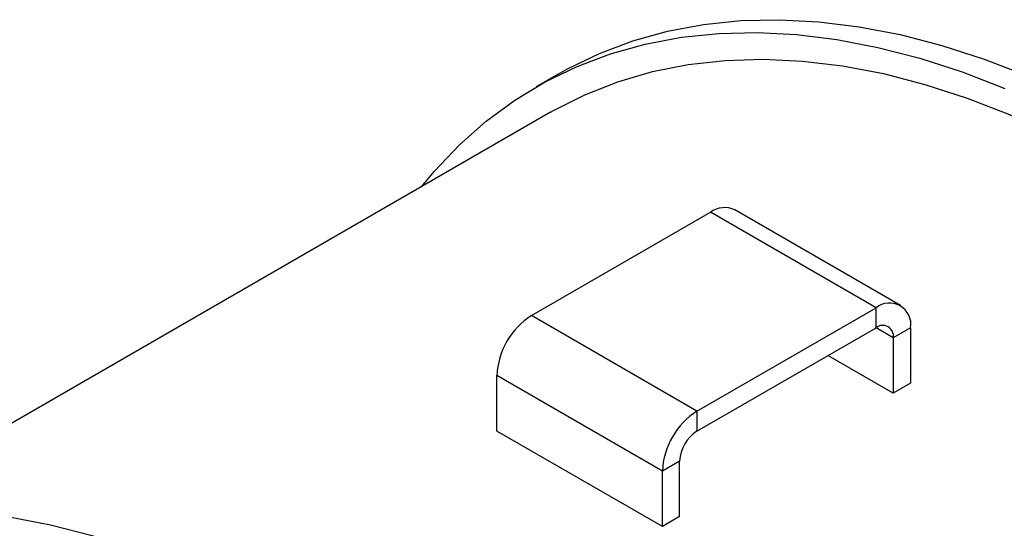
# Model space of a CAD drawing. Units: inches. Extents: x 3 to 63, y 3 to 47.3.
# Drawn here: x 19.5 to 23.7, y 23.2 to 25.4 of the extents above; entities that cross this region are included whole.
import ezdxf

# ---------------------------------------------------------------- set-up
doc = ezdxf.new("R2010")
doc.units = ezdxf.units.IN
doc.header["$LTSCALE"] = 6
doc.header["$MEASUREMENT"] = 0

msp = doc.modelspace()

# ---------------------------------------------------------------- linework, layer by layer
at = {"color": 7, "linetype": 'Continuous', "lineweight": 25}
for p, q in [((21.7924114, 25.1427133), (21.6973056, 25.0878099)), ((21.7598005, 24.9795538), (18.778063, 23.2582334)), ((21.677755, 24.1108547), (22.4425617, 24.5523682)), ((23.1496685, 24.1441642), (22.4425617, 24.5523682)), ((23.25426, 24.1545213), (22.5471532, 24.5627253)), ((22.3848618, 23.7026507), (21.677755, 24.1108547)), ((22.3848618, 23.7026507), (23.1496685, 24.1441642)), ((23.1496685, 24.058754), (23.1496685, 24.1441642)), ((22.3848618, 23.6172405), (23.1496685, 24.058754)), ((23.2975952, 24.0587401), (23.2236318, 24.016042)), ((23.2975952, 24.0587401), (23.2975952, 23.8212901)), ((23.2236318, 24.016042), (23.2236318, 23.7785919)), ((23.2236318, 23.7785919), (22.9439964, 23.940022)), ((22.236935, 23.446434), (21.5298282, 23.8546381)), ((21.5298282, 23.617188), (21.5298282, 23.8546381)), ((23.2975952, 23.8212901), (23.2236318, 23.7785919)), ((22.3848618, 23.7026507), (22.3848618, 23.6172405)), ((22.236935, 23.208984), (21.5298282, 23.617188)), ((22.3108984, 23.4891322), (22.236935, 23.446434)), ((22.3108984, 23.2516821), (22.3108984, 23.4891322)), ((22.236935, 23.208984), (22.236935, 23.446434)), ((22.3108984, 23.2516821), (22.236935, 23.208984))]:
    msp.add_line(p, q, dxfattribs=at)
at = {"color": 8, "linetype": 'Continuous', "lineweight": 25}
msp.add_line((23.2236318, 24.016042), (23.1496564, 24.0587471), dxfattribs=at)
at = {"color": 7, "linetype": 'Continuous', "lineweight": 25, "flags": 128}
for points in [[(21.7924114, 25.1427133), (21.8315783, 25.164622), (21.9678123, 25.2305869), (22.1104507, 25.2843713), (22.2590978, 25.3258259), (22.4133413, 25.3548357), (22.5727534, 25.3713204), (22.7368918, 25.3752341), (22.9053012, 25.366566), (23.0775145, 25.3453401), (23.253054, 25.3116154), (23.4314326, 25.2654854), (23.6121557, 25.2070779), (23.7947219, 25.1365552), (23.9786247, 25.0541128), (24.1633541, 24.9599793), (24.3483975, 24.8544159), (24.5332418, 24.7377154), (24.7173741, 24.6102016), (24.9002836, 24.4722282), (25.0814631, 24.3241778), (25.2604098, 24.1664613), (25.4366275, 23.999516)], [(21.2060041, 24.6598539), (21.2628507, 24.7282087), (21.3698811, 24.8407362), (21.4847106, 24.9420124), (21.6070208, 25.0317561), (21.7364725, 25.1097186), (21.8727064, 25.1756835), (22.0153448, 25.2294678), (22.1639919, 25.2709224), (22.3182355, 25.2999323), (22.4776475, 25.3164169), (22.6417859, 25.3203306), (22.8101954, 25.3116625), (22.9824086, 25.2904367), (23.1579481, 25.2567119), (23.3363268, 25.2105819), (23.5170498, 25.1521745), (23.699616, 25.0816518)], [(21.7598005, 24.9795538), (21.7719225, 24.986482), (21.906252, 25.0544415), (22.0471606, 25.1100543), (22.1942409, 25.1531595), (22.3470677, 25.1836324), (22.5051988, 25.201385), (22.6681772, 25.206366), (22.8355315, 25.1985608), (23.0067778, 25.1779921), (23.181421, 25.1447193), (23.3589559, 25.0988388), (23.5388693, 25.040483), (23.7206408, 24.9698209), (23.903745, 24.8870567), (24.0876523, 24.7924297), (24.2718309, 24.6862136), (24.4557482, 24.5687154), (24.6388724, 24.4402751), (24.820674, 24.3012639), (25.0006273, 24.1520839), (25.1782119, 23.9931664), (25.3529142, 23.8249709)], [(21.8059878, 21.9035922), (21.6297701, 22.0705375), (21.4508233, 22.2282541), (21.2696438, 22.3763045), (21.0867343, 22.5142779), (20.902602, 22.6417917), (20.7177577, 22.7584922), (20.5327143, 22.8640555), (20.3479849, 22.958189), (20.1640821, 23.0406315), (19.9815159, 23.1111542), (19.8007929, 23.1695616), (19.6224142, 23.2156917), (19.4468747, 23.2494164), (19.2746614, 23.2706422), (19.106252, 23.2793103), (18.9421136, 23.2753966), (18.7827016, 23.258912), (18.628458, 23.2299021), (18.4798109, 23.1884475), (18.3371725, 23.1346632), (18.2009386, 23.0686983), (18.1617717, 23.0467896)]]:
    msp.add_lwpolyline(points, dxfattribs=at)
at = {"color": 7, "linetype": 'Continuous', "lineweight": 25}
for centre, radius, start, end in [((22.5038406, 24.4668303), 0.1052228, 65.692881, 125.6175775), ((23.2074144, 24.0733689), 0.0913596, 350.785963, 129.2032852), ((21.8509955, 23.8400232), 0.3214996, 122.6054783, 177.3945215), ((23.1785415, 24.0233564), 0.0456798, 350.785963, 129.2032852), ((22.5581022, 23.4318191), 0.3214996, 122.6054783, 177.3945215), ((22.471482, 23.4818247), 0.1607498, 122.6054783, 177.3945215)]:
    msp.add_arc(centre, radius, start, end, dxfattribs=at)

doc.saveas('drawing.dxf')
